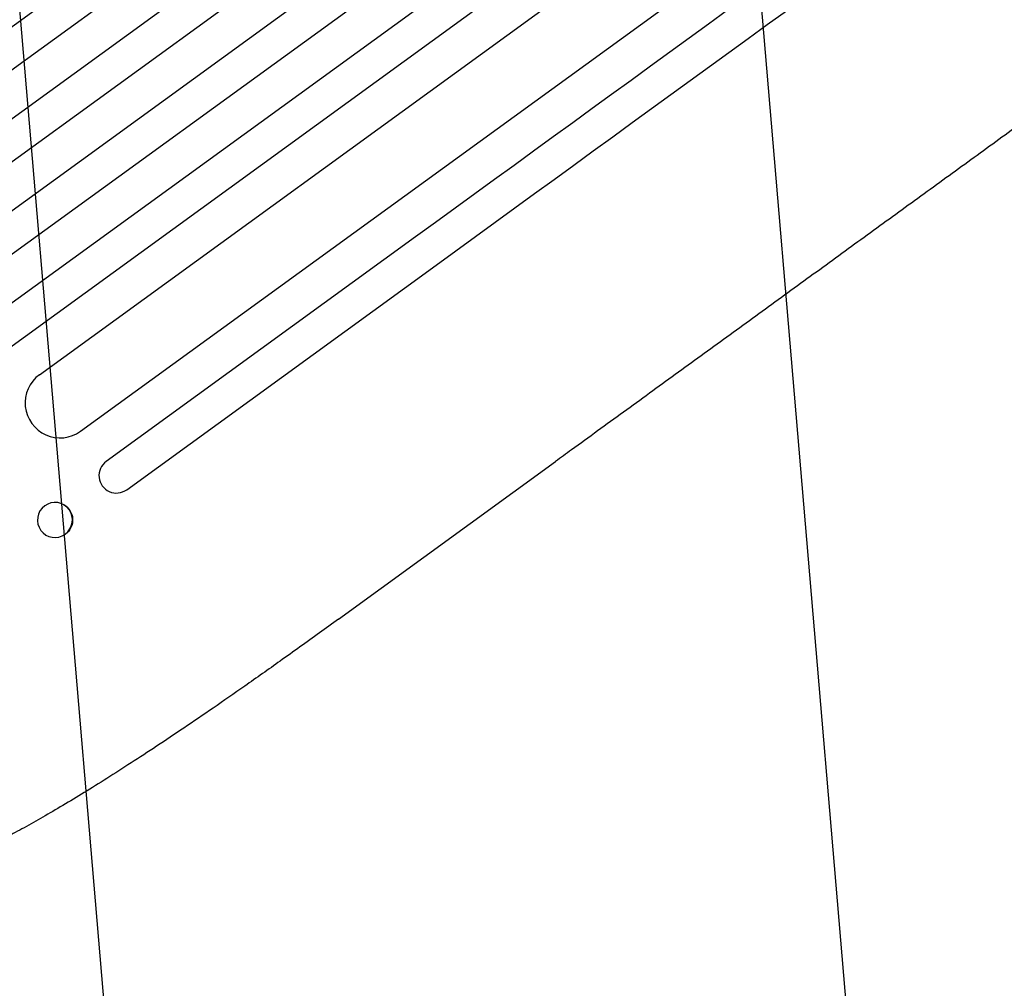
# Model space of a CAD drawing. Units: millimetres. Extents: x -9677 to 9198, y -7721 to 10867.
# Drawn here: x -7162 to -6739, y -907 to -491 of the extents above; entities that cross this region are included whole.
import ezdxf

# ---------------------------------------------------------------- set-up
doc = ezdxf.new("R2010")
doc.units = ezdxf.units.MM
doc.header["$LTSCALE"] = 20
doc.linetypes.add('HIDDEN', pattern=[9.525, 6.35, -3.175])
doc.layers.add('2d', color=230, linetype='Continuous')
doc.layers.add('EN-Free_Space_Hatch', color=10, linetype='HIDDEN')

msp = doc.modelspace()

# ---------------------------------------------------------------- hatches: boundary and pattern name
at = {"layer": 'EN-Free_Space_Hatch'}
h = msp.add_hatch(dxfattribs=at)
h.set_pattern_fill('ANSI31', color=256, scale=100)
h.set_pattern_definition([(274.8466, (1313.8, 4770.08), (316.365, 26.825), [])])
edge = h.paths.add_edge_path()
edge.add_arc((1313.8, 4770.08), 500, 0, 360)
edge = h.paths.add_edge_path()
edge.add_line((8543.8, 8048.62), (8043.12, 6651.31))
edge.add_ellipse((6160.34, 7325.96), major_axis=(-2000, 0), ratio=1, start_angle=135.88167, end_angle=160.28619, ccw=False)
edge.add_ellipse((5070.36, 8427.74), major_axis=(-3549.64, 0), ratio=1, start_angle=118.35697, end_angle=135.36203, ccw=False)
edge.add_line((6756.31, 5304.03), (6571.79, 4736.13))
edge.add_ellipse((5620.73, 5045.14), major_axis=(-1000, 0), ratio=1, start_angle=-18, end_angle=162, ccw=False)
edge.add_line((4669.67, 5354.16), (4861.06, 5943.2))
edge.add_ellipse((6784.7, 5318.17), major_axis=(-2022.63, 0), ratio=1, start_angle=308.80332, end_angle=342, ccw=False)
edge.add_ellipse((6457.19, 5725.46), major_axis=(-1500, 0), ratio=1, start_angle=296.98314, end_angle=308.80332, ccw=False)
edge.add_ellipse((5322.87, 7953.31), major_axis=(-1000, 0), ratio=1, start_angle=116.98314, end_angle=160.28619)
edge.add_line((6264.26, 7615.99), (6661.02, 8723.26))
edge.add_ellipse((7602.41, 8385.94), major_axis=(-1000, 0), ratio=1, start_angle=160.28619, end_angle=340.28619, ccw=False)
edge = h.paths.add_edge_path()
edge.add_line((-5683.85, 7547.21), (-4912.9, 6799.3))
edge.add_line((-4912.9, 6799.3), (-4600.6, 6799.3))
edge.add_ellipse((-4600.6, 5799.3), major_axis=(-1000, 0), ratio=1, start_angle=90, end_angle=270, ccw=False)
edge.add_line((-4600.6, 4799.3), (-4912.9, 4799.3))
edge.add_ellipse((-4912.9, 6799.3), major_axis=(-2000, 0), ratio=1, start_angle=45.86954, end_angle=90, ccw=False)
edge.add_line((-6305.49, 5363.79), (-7076.44, 6111.69))
edge.add_ellipse((-6380.15, 6829.45), major_axis=(-1000, 0), ratio=1, start_angle=-134.13046, end_angle=45.86954, ccw=False)
edge = h.paths.add_edge_path()
edge.add_arc((-6137.51, 698.77), 1000, 36, 126)
edge.add_line((-6725.29, 1507.79), (-8215.29, 425.24))
edge.add_arc((-7627.5, -383.77), 1000, 126, 216)
edge.add_line((-8436.52, -971.56), (-8191.94, -1308.19))
edge.add_arc((-7382.92, -720.4), 1000, 216, 306)
edge.add_line((-6795.14, -1529.42), (-5305.14, -446.88))
edge.add_arc((-5892.93, 362.14), 1000, 306, 396)
edge.add_line((-5083.91, 949.93), (-5328.49, 1286.56))

# ---------------------------------------------------------------- linework, layer by layer
at = {"layer": '2d'}
for p, q in [((-7239.41, -547.54), (-6093.43, 285.07)), ((-7230.6, -559.67), (-6084.29, 273.17)), ((-7222.28, -574.64), (-6074.05, 259.59)), ((-7213.46, -586.77), (-6065.13, 247.54)), ((-7203.47, -600.53), (-6055.13, 233.79)), ((-7194.65, -612.66), (-6046.43, 221.57)), ((-7182.99, -625.2), (-6036.68, 207.64)), ((-7174.17, -637.34), (-6028.19, 195.27)), ((-7153.75, -643.52), (-6023.47, 177.68)), ((-7136.12, -667.79), (-6007.03, 152.54)), ((-6992.22, -584.25), (-7125.13, -680.82)), ((-7116.31, -692.95), (-6983.4, -596.38)), ((-7025.37, -748.57), (-6932.16, -680.85)), ((-7143.54, -699.28), (-7143.43, -699.34)), ((-7150.71, -712.57), (-7150.6, -712.63))]:
    msp.add_line(p, q, dxfattribs=at)
at = {"layer": '2d', "extrusion": (0, 0, -1)}
for centre, major_axis, ratio, start_param, end_param in [((-7038.43, -617.83), (-883.02, -641.55), 0, -2.234021, -1.623156), ((-7147.01, -705.99), (3.59, 6.64), 0.991764, 0, 2.015217), ((-7147.01, -705.99), (-3.59, -6.64), 0.991764, -1.126376, -1.125293)]:
    msp.add_ellipse(centre, major_axis=major_axis, ratio=ratio, start_param=start_param, end_param=end_param, dxfattribs=at)
at = {"layer": '2d'}
for centre, major_axis, ratio, start_param, end_param in [((-7029.61, -629.96), (883.02, 641.55), 0, -1.518436, -0.907571), ((-7144.94, -655.65), (-8.82, 12.14), 0.99863, 0, 3.141593), ((-7120.72, -686.88), (-4.41, 6.07), 0.99863, 0, 3.141593), ((-7147.13, -705.93), (3.59, 6.64), 0.991764, -2.015217, 4.267968), ((-7034.19, -736.43), (8.82, -12.14), 0.052336, -0.000054, 0)]:
    msp.add_ellipse(centre, major_axis=major_axis, ratio=ratio, start_param=start_param, end_param=end_param, dxfattribs=at)
for points, knots in [([(-6506.09, -371.29), (-6508.2, -372.82), (-6510.31, -374.36), (-6518.37, -380.21), (-6524.36, -384.56), (-6536.47, -393.36), (-6542.59, -397.81), (-6554.95, -406.79), (-6561.19, -411.32), (-6573.79, -420.48), (-6580.15, -425.09), (-6592.97, -434.41), (-6599.44, -439.11), (-6612.48, -448.59), (-6619.06, -453.36), (-6632.3, -462.99), (-6638.98, -467.84), (-6652.42, -477.6), (-6659.19, -482.52), (-6672.81, -492.42), (-6679.67, -497.4), (-6693.47, -507.43), (-6700.41, -512.47), (-6714.36, -522.61), (-6721.38, -527.71), (-6735.48, -537.95), (-6742.57, -543.1), (-6756.81, -553.45), (-6763.96, -558.65), (-6778.33, -569.08), (-6785.54, -574.32), (-6800.01, -584.83), (-6807.27, -590.11), (-6821.84, -600.7), (-6829.15, -606.01), (-6843.81, -616.66), (-6851.16, -622), (-6865.89, -632.7), (-6873.28, -638.07), (-6888.07, -648.82), (-6895.48, -654.2), (-6910.33, -664.99), (-6917.76, -670.39), (-6927.52, -677.48), (-6929.84, -679.16), (-6932.16, -680.85)], [0.078666, 0.078666, 0.078666, 0.078666, 10.000137, 10.000137, 37.653945, 37.653945, 65.300072, 65.300072, 92.938883, 92.938883, 120.571957, 120.571957, 148.200568, 148.200568, 175.825722, 175.825722, 203.448193, 203.448193, 231.068574, 231.068574, 258.687324, 258.687324, 286.304821, 286.304821, 313.921416, 313.921416, 341.537481, 341.537481, 369.153461, 369.153461, 396.769923, 396.769923, 424.38759, 424.38759, 452.007386, 452.007386, 479.630459, 479.630459, 507.258211, 507.258211, 534.892313, 534.892313, 562.534723, 562.534723, 571.146131, 571.146131, 571.146131, 571.146131]), ([(-7025.37, -748.57), (-7028.06, -750.53), (-7030.76, -752.48), (-7039.09, -758.5), (-7044.73, -762.55), (-7055.44, -770.18), (-7060.51, -773.76), (-7070.12, -780.5), (-7074.67, -783.66), (-7083.39, -789.66), (-7087.58, -792.52), (-7095.67, -797.98), (-7099.57, -800.6), (-7107.15, -805.61), (-7110.82, -808.01), (-7117.94, -812.62), (-7121.39, -814.83), (-7128.1, -819.07), (-7131.35, -821.1), (-7137.66, -824.97), (-7140.72, -826.82), (-7146.64, -830.35), (-7149.51, -832.03), (-7155.05, -835.21), (-7157.73, -836.72), (-7162.9, -839.56), (-7165.4, -840.9), (-7170.2, -843.4), (-7172.51, -844.58), (-7176.95, -846.75), (-7179.09, -847.76), (-7183.21, -849.61), (-7185.19, -850.45), (-7189.04, -851.98), (-7190.9, -852.66), (-7194.61, -853.87), (-7196.44, -854.4), (-7200.23, -855.23), (-7202.19, -855.54), (-7205.48, -855.66), (-7206.7, -855.64), (-7207.99, -855.49)], [0.002652, 0.002652, 0.002652, 0.002652, 10.000397, 10.000397, 30.919147, 30.919147, 49.72167, 49.72167, 66.642861, 66.642861, 82.339127, 82.339127, 97.153441, 97.153441, 111.283414, 111.283414, 124.857749, 124.857749, 137.969461, 137.969461, 150.685113, 150.685113, 163.061515, 163.061515, 175.151262, 175.151262, 187.005473, 187.005473, 198.678265, 198.678265, 210.24309, 210.24309, 221.808239, 221.808239, 233.560362, 233.560362, 245.889578, 245.889578, 258.936062, 258.936062, 266.0051, 266.0051, 266.0051, 266.0051])]:
    msp.add_open_spline(points, degree=3, knots=knots, dxfattribs=at)

doc.saveas('drawing.dxf')
